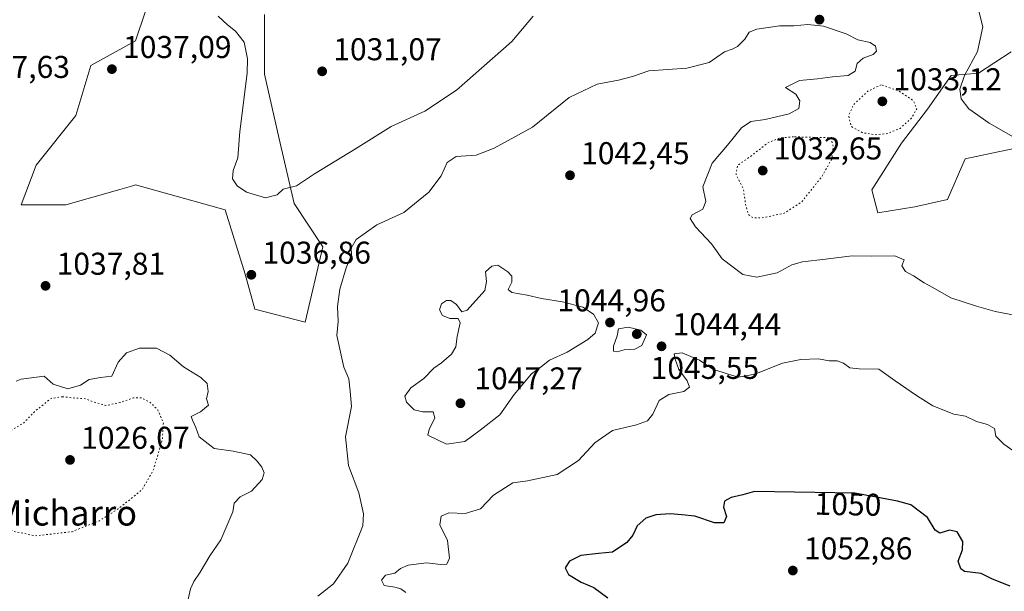
# Model space of a CAD drawing. Units: metres. Extents: x 573264 to 576709, y 4735761 to 4738111.
# Drawn here: x 574423 to 574736, y 4736945 to 4737127 of the extents above; entities that cross this region are included whole.
import ezdxf
from ezdxf.enums import TextEntityAlignment as Align

# ---------------------------------------------------------------- set-up
doc = ezdxf.new("R2010")
doc.units = ezdxf.units.M
doc.header["$MEASUREMENT"] = 0
doc.linetypes.add('DGN Style 5', pattern=[1.153612, 0.494405, -0.659207])
for name, color, linetype, lineweight in [('Arbolado forestal CxS', 92, 'Continuous', 0), ('Curva de nivel maestra', 30, 'Continuous', 30), ('Curva de nivel normal', 30, 'Continuous', 0), ('Curva de nivel normal depresión', 30, 'DGN Style 5', 0), ('Instalación de energía eléctrica Cxs', 135, 'Continuous', 0), ('Pastizal CxS', 92, 'Continuous', 0), ('Punto de cota en terreno', 7, 'Continuous', 0), ('Rótulo de curva de nivel directora', 7, 'Continuous', 0), ('Rótulo de punto de cota en terreno', 7, 'Continuous', 0), ('Texto cartográfico', 7, 'Continuous', 0)]:
    doc.layers.add(name, color=color, linetype=linetype, lineweight=lineweight)
doc.styles.add('Style-Arial', font='txt')

# ---------------------------------------------------------------- blocks, each defined once
blk = doc.blocks.new('*U9')
at = {"layer": 'Arbolado forestal CxS', "color": 92, "linetype": 'Continuous', "lineweight": 0}
for points in [[(574466.1497, 4737139.2125, 1034.873), (574459.8315, 4737120.2565, 1036.6797), (574445.6143, 4737112.3585, 1037.032), (574440.8753, 4737096.5618, 1037.7649), (574428.2381, 4737080.7657, 1038.3221), (574423.4989, 4737068.129, 1038.2667), (574437.7157, 4737068.129, 1038.794), (574454.8281, 4737073.0173, 1038.6607), (574458.5225, 4737074.0729, 1038.4592), (574459.8307, 4737074.4465, 1038.3768), (574488.2637, 4737066.5482, 1035.564), (574494.5823, 4737046.0134, 1036.7208), (574497.7411, 4737034.955, 1036.7058), (574513.6563, 4737030.8408, 1038.1862), (574519.3189, 4737054.7245, 1037.9054), (574510.2089, 4737068.5637, 1035.4129), (574505.4661, 4737089.1069, 1033.5069), (574500.7233, 4737109.6489, 1034.5797), (574500.7237, 4737128.6107, 1034.1406)], [(574737.8819, 4737116.7513, 1034.1515), (574727.4817, 4737110.0048, 1034.942), (574718.8915, 4737109.1949, 1035.9103), (574711.2877, 4737098.5562, 1035.3956), (574703.1171, 4737087.6881, 1035.557), (574693.6169, 4737072.8646, 1037.8305), (574695.5975, 4737065.5385, 1038.3683), (574707.2789, 4737067.463, 1037.9357), (574717.6549, 4737069.7549, 1037.4399), (574723.3123, 4737082.783, 1036.3032), (574731.7769, 4737084.5385, 1035.8676), (574747.0503, 4737087.7065, 1034.6181)]]:
    blk.add_polyline3d(points, dxfattribs=at)
blk = doc.blocks.new('5PATER')
at = {"layer": 'Instalación de energía eléctrica Cxs', "linetype": 'Continuous', "lineweight": 0}
h = blk.add_hatch(color=51, dxfattribs=at)
edge = h.paths.add_edge_path()
edge.add_ellipse((0, 0), major_axis=(-0.11, -0.111), ratio=0.999422, start_angle=0, end_angle=360)

msp = doc.modelspace()

# ---------------------------------------------------------------- linework, layer by layer
at = {"layer": 'Arbolado forestal CxS', "color": 92, "linetype": 'Continuous', "lineweight": 0}
for points in [[(574466.1497, 4737139.2125, 1034.873), (574459.8315, 4737120.2565, 1036.6797), (574445.6143, 4737112.3585, 1037.032), (574440.8753, 4737096.5618, 1037.7649), (574428.2381, 4737080.7657, 1038.3221), (574423.4989, 4737068.129, 1038.2667), (574437.7157, 4737068.129, 1038.794), (574454.8281, 4737073.0173, 1038.6607), (574458.5225, 4737074.0729, 1038.4592), (574459.8307, 4737074.4465, 1038.3768), (574488.2637, 4737066.5482, 1035.564), (574494.5823, 4737046.0134, 1036.7208), (574497.7411, 4737034.955, 1036.7058), (574513.6563, 4737030.8408, 1038.1862), (574519.3189, 4737054.7245, 1037.9054), (574510.2089, 4737068.5637, 1035.4129), (574505.4661, 4737089.1069, 1033.5069), (574500.7233, 4737109.6489, 1034.5797), (574500.7237, 4737128.6107, 1034.1406)], [(574737.8819, 4737116.7513, 1034.1515), (574727.4817, 4737110.0048, 1034.942), (574718.8915, 4737109.1949, 1035.9103), (574711.2877, 4737098.5562, 1035.3956), (574703.1171, 4737087.6881, 1035.557), (574693.6169, 4737072.8646, 1037.8305), (574695.5975, 4737065.5385, 1038.3683), (574707.2789, 4737067.463, 1037.9357), (574717.6549, 4737069.7549, 1037.4399), (574723.3123, 4737082.783, 1036.3032), (574731.7769, 4737084.5385, 1035.8676), (574747.0503, 4737087.7065, 1034.6181)]]:
    msp.add_polyline3d(points, dxfattribs=at)
at = {"layer": 'Curva de nivel maestra', "color": 30, "linetype": 'Continuous', "lineweight": 30, "elevation": 1050, "flags": 128}
msp.add_lwpolyline([(574737.61, 4736946.8501), (574732.01, 4736949.1001), (574728.36, 4736950.8601), (574723.06, 4736951.5101), (574721.88, 4736952.3201), (574721.12, 4736954.7601), (574722.49, 4736958.4301), (574722.58, 4736961.1001), (574720.76, 4736964.1701), (574718.35, 4736964.6901), (574715.21, 4736963.7101), (574713.75, 4736964.6701), (574711.37, 4736968.7401), (574706.03, 4736972.7501), (574701.84, 4736973.9101), (574688.29, 4736976.3801), (574656.34, 4736976.9801), (574652.67, 4736975.8601), (574649, 4736975.0301), (574646.91, 4736973.8901), (574646.52, 4736971.9301), (574647.48, 4736969.0001), (574646.6, 4736967.0301), (574643.68, 4736967.0001), (574637.44, 4736969.0701), (574633.3, 4736969.5401), (574629.6, 4736969.8401), (574625.1, 4736969.5301), (574621.88, 4736968.4801), (574619.08, 4736966.0701), (574617.76, 4736963.0901), (574615.89, 4736960.7701), (574611.25, 4736957.6301), (574606.84, 4736957.2501), (574601.23, 4736956.6401), (574597.64, 4736954.7801), (574596.27, 4736952.7401), (574597.31, 4736950.5201), (574601.39, 4736948.1401), (574605.31, 4736946.4001), (574609.82, 4736943.1401)], dxfattribs=at)
at = {"layer": 'Curva de nivel normal', "color": 30, "linetype": 'Continuous', "lineweight": 0, "flags": 128}
for points, elevation in [([(574586.08, 4737128.1001), (574579.31, 4737120.0701), (574561.7, 4737104.5501), (574551.67, 4737097.8801), (574541, 4737093.0201), (574529.67, 4737085.9401), (574516.67, 4737077.9801), (574510.91, 4737074.1701), (574506.67, 4737073.0701), (574504.79, 4737071.3001), (574501.11, 4737070.3601), (574495.02, 4737072.1001), (574492.04, 4737074.1201), (574490.63, 4737076.4201), (574490.8, 4737079.0301), (574492.28, 4737083.0101), (574492.98, 4737091.4601), (574495.25, 4737109.9801), (574495.34, 4737114.5101), (574494.28, 4737119.7801), (574491.58, 4737123.3301), (574489.01, 4737125.3201), (574486.05, 4737128.0601)], 1035), ([(574744.44, 4737086.3801), (574730.96, 4737094.1201), (574724.46, 4737098.6701), (574722.05, 4737101.7801), (574721.56, 4737104.8701), (574723.11, 4737109.2101), (574727.23, 4737116.8301), (574728.86, 4737124.7301), (574727.64, 4737129.7201)], 1035), ([(574739.02, 4737033.0301), (574732.85, 4737034.1401), (574726.95, 4737035.8901), (574718.74, 4737038.4901), (574713.05, 4737041.8201), (574710.29, 4737043.3301), (574706.94, 4737045.5001), (574704.4, 4737046.9301), (574703.17, 4737048.7501), (574703.88, 4737050.6601), (574700.96, 4737051.8401), (574693.5, 4737051.7601), (574687.38, 4737051.8901), (574678.93, 4737050.7801), (574671.67, 4737050.0101), (574668.24, 4737049.0001), (574663.62, 4737046.4801), (574657.18, 4737045.0601), (574652.7, 4737045.9601), (574646.17, 4737050.9101), (574642.78, 4737055.7101), (574637.67, 4737061.1601), (574635.99, 4737063.7301), (574636.64, 4737064.9401), (574640, 4737066.7401), (574640.96, 4737069.1401), (574640.03, 4737073.8601), (574642.92, 4737081.3801), (574647.79, 4737087.1101), (574652.24, 4737092.6201), (574655.18, 4737094.5601), (574659.76, 4737095.2101), (574667.35, 4737097.0401), (574670.42, 4737098.7601), (574670.81, 4737101.1801), (574669.53, 4737103.2701), (574666.27, 4737105.3901), (574670.67, 4737107.6401), (574676.38, 4737108.2201), (574681.21, 4737108.8401), (574686.16, 4737109.1801), (574688.36, 4737110.6001), (574688.99, 4737113.0401), (574690.94, 4737114.7001), (574694.09, 4737115.8701), (574695.14, 4737116.9501), (574694.87, 4737118.5901), (574693.08, 4737119.7101), (574689.17, 4737120.6201), (574685.46, 4737122.4801), (574678.29, 4737124.9501), (574673.36, 4737125.4401), (574668.92, 4737125.0001), (574664.29, 4737125.0401), (574657.12, 4737123.9701), (574654.67, 4737123.0201), (574653.33, 4737120.7401), (574650.95, 4737118.4001), (574649.28, 4737117.5801), (574646.9, 4737116.7701), (574641.98, 4737113.3301), (574634.88, 4737111.5401), (574622.88, 4737110.7001), (574617.67, 4737108.9601), (574613.19, 4737107.7901), (574606.37, 4737106.5001), (574597.56, 4737102.2301), (574585.84, 4737092.7501), (574573.7, 4737086.0801), (574567.95, 4737083.9001), (574561.67, 4737083.4301), (574558.76, 4737081.5801), (574556.89, 4737077.3201), (574552.99, 4737072.1701), (574544.97, 4737065.6801), (574536.44, 4737061.7701), (574529.83, 4737057.0701), (574528.28, 4737054.2901), (574528.36, 4737052.3101), (574526.73, 4737048.0801), (574524.67, 4737041.2601), (574523.94, 4737035.7701), (574524.13, 4737031.0001), (574523.73, 4737026.5101), (574525.07, 4737020.3301), (574525.97, 4737016.5401), (574527.57, 4737012.7501), (574527.99, 4737008.8501), (574528.41, 4737004.0001), (574526.54, 4736994.3001), (574527.46, 4736985.1801), (574530.72, 4736976.4901), (574532.24, 4736969.8901), (574532.02, 4736966.0901), (574527.23, 4736954.1801), (574522.69, 4736947.6401), (574517.67, 4736943.7201)], 1040), ([(574574.86, 4737048.9401), (574572.95, 4737048.6001), (574570.92, 4737046.7801), (574571.24, 4737043.7101), (574570.74, 4737040.9101), (574565.12, 4737034.5701), (574563.39, 4737034.1101), (574561.78, 4737036.4001), (574559.97, 4737037.7201), (574558.54, 4737037.7401), (574556.98, 4737036.6201), (574556.37, 4737034.7501), (574557.3, 4737032.9001), (574559.66, 4737031.9301), (574562.26, 4737031.9901), (574562.94, 4737030.6001), (574561.97, 4737026.2201), (574561.51, 4737022.9601), (574560.17, 4737020.6601), (574557, 4737017.8801), (574554.5, 4737016.1901), (574551.33, 4737012.9401), (574547.22, 4737009.9001), (574545.36, 4737007.3001), (574545.91, 4737005.3301), (574548.32, 4737002.9701), (574551.03, 4737002.3101), (574554.37, 4737002.3201), (574554.85, 4737000.3501), (574553.03, 4736996.6901), (574552.68, 4736994.9001), (574558.58, 4736992.0601), (574564.34, 4736992.8201), (574569.24, 4736996.4901), (574575.55, 4737001.3801), (574580.05, 4737007.7501), (574582.86, 4737011.0801), (574585.54, 4737014.4201), (574588.74, 4737016.7501), (574591.3, 4737018.7501), (574596.9, 4737021.2901), (574603.49, 4737025.2401), (574605.82, 4737027.2901), (574606.85, 4737030.5401), (574605.3, 4737033.3801), (574601.91, 4737035.5401), (574595.4, 4737037.2801), (574588.78, 4737038.3101), (574584.19, 4737039.3901), (574579.27, 4737040.2701), (574578.2, 4737041.1801), (574579.29, 4737043.5101), (574579.32, 4737045.4001), (574578.03, 4737046.7701), (574574.86, 4737048.9401)], 1045), ([(574616.24, 4737029.2001), (574613.2, 4737028.7301), (574612.75, 4737026.4601), (574611.64, 4737023.2001), (574611.58, 4737021.6201), (574612.79, 4737021.4001), (574615, 4737021.9901), (574618.34, 4737022.2301), (574620.62, 4737023.3901), (574622.13, 4737026.7501), (574620.33, 4737028.2301), (574616.24, 4737029.2001)], 1045), ([(574421.85, 4737012.0501), (574423.44, 4737012.7201), (574430.78, 4737013.6401), (574433.62, 4737011.0901), (574438.33, 4737009.6101), (574442.35, 4737010.8201), (574445.07, 4737012.6001), (574448.69, 4737013.1701), (574452.23, 4737013.5801), (574454.24, 4737018.0801), (574456.9, 4737021.0501), (574461.03, 4737022.5801), (574466.44, 4737022.5101), (574470.68, 4737020.2901), (574475.08, 4737016.6401), (574480.58, 4737013.2001), (574482.57, 4737011.2801), (574482.87, 4737008.7601), (574482.39, 4737006.3901), (574483.02, 4737004.4401), (574480.46, 4737002.2701), (574477.5, 4737000.8401), (574477.88, 4736999.6401), (574478.94, 4736997.2901), (574480.05, 4736994.3401), (574484.74, 4736990.6401), (574490.77, 4736989.8201), (574496.37, 4736988.6001), (574498.48, 4736986.5701), (574499.93, 4736984.7101), (574500.69, 4736982.8501), (574500.03, 4736980.7401), (574496.67, 4736977.1101), (574493, 4736975.2601), (574491.08, 4736973.2601), (574490.68, 4736970.5201), (574486.94, 4736961.5701), (574483.36, 4736956.5501), (574480.34, 4736951.3201), (574478.27, 4736948.3301), (574477.28, 4736945.9901), (574476.25, 4736941.1901)], 1035), ([(574738.48, 4736990.0401), (574735.59, 4736991.9601), (574733.07, 4736994.5001), (574732.59, 4736996.9501), (574730.44, 4736998.2801), (574726.9, 4736999.2601), (574723.42, 4737000.8801), (574719.68, 4737001.5801), (574713, 4737004.1901), (574707.84, 4737007.5001), (574701.03, 4737012.1701), (574695.93, 4737015.8301), (574689.67, 4737015.9101), (574686.67, 4737016.2801), (574684.67, 4737017.7501), (574682.6, 4737018.5001), (574680.14, 4737018.5401), (574676.68, 4737019.1301), (574671.08, 4737018.9801), (574665.32, 4737017.7701), (574656.48, 4737014.2301), (574651.31, 4737013.3101), (574648.05, 4737014.2801), (574643.16, 4737015.9001), (574638.96, 4737018.7201), (574633.44, 4737021.0601), (574630.92, 4737020.6801), (574631.21, 4737019.0101), (574632.32, 4737015.7401), (574635.02, 4737012.1001), (574635.73, 4737010.1201), (574633.9, 4737008.7301), (574629.23, 4737007.7601), (574626.13, 4737005.9201), (574624.05, 4737001.5201), (574622.46, 4736999.3901), (574618.95, 4736998.1801), (574611.26, 4736996.3401), (574605.67, 4736992.4001), (574600.51, 4736986.8401), (574593.67, 4736982.3501), (574584.33, 4736980.3001), (574579.63, 4736979.7301), (574573.49, 4736975.7601), (574569.32, 4736971.4201), (574564.5, 4736970.0101), (574559.34, 4736970.1901), (574556.83, 4736969.0801), (574556.45, 4736966.3301), (574558.94, 4736961.3701), (574559.54, 4736955.7301), (574558.64, 4736953.8401), (574556.82, 4736953.7201), (574552.24, 4736954.2801), (574546.36, 4736953.5601), (574543.94, 4736952.5101), (574542.21, 4736950.9501), (574539.18, 4736950.3901), (574537.95, 4736948.7601), (574538.82, 4736947.0601), (574542.14, 4736946.5201), (574544.03, 4736945.9801), (574545.66, 4736944.8801)], 1045)]:
    msp.add_lwpolyline(points, dxfattribs=dict(at, elevation=elevation))
at = {"layer": 'Curva de nivel normal depresión', "color": 30, "linetype": 'DGN Style 5', "lineweight": 0, "flags": 128}
for points, elevation in [([(574696.67, 4737106.2601), (574692.51, 4737104.3501), (574687.79, 4737099.9201), (574686.28, 4737096.3901), (574687.16, 4737093.0001), (574690.7, 4737091.0301), (574694.65, 4737090.3801), (574698.54, 4737090.7401), (574702.64, 4737092.4201), (574706.27, 4737095.6801), (574707.9, 4737098.6001), (574706.84, 4737101.2401), (574702.33, 4737104.2401), (574696.67, 4737106.2601)], 1035), ([(574668.82, 4737089.7401), (574664.57, 4737089.4001), (574660.67, 4737087.8501), (574654.95, 4737083.3501), (574651, 4737080.6201), (574650.55, 4737077.6801), (574652.85, 4737073.1101), (574653.7, 4737067.5401), (574654.55, 4737064.9401), (574655.9, 4737064.0201), (574658.8, 4737063.9801), (574665.82, 4737065.4201), (574671.34, 4737069.0001), (574677.77, 4737077.0501), (574680.98, 4737082.7501), (574681.41, 4737086.5001), (574680.67, 4737089.4301), (574668.82, 4737089.7401)], 1035), ([(574436.63, 4737007.1001), (574433, 4737006.5601), (574427.71, 4737002.3301), (574424.18, 4736998.6701), (574418.8, 4736995.5401), (574413.51, 4736993.2201), (574409.14, 4736990.4801), (574406.56, 4736989.6001), (574404.19, 4736990.3801), (574402.9, 4736993.3101), (574402.34, 4736998.0901), (574400.69, 4737000.6601), (574397.92, 4737001.8901), (574391.96, 4737001.7301), (574385.49, 4736999.5501), (574382.54, 4736996.8101), (574382.66, 4736993.7301), (574385.32, 4736989.3201), (574389.57, 4736986.8801), (574397.34, 4736985.6201), (574403.99, 4736983.7701), (574407.6, 4736980.9701), (574410.89, 4736977.4301), (574414.5, 4736970.0901), (574416.98, 4736966.6901), (574420.72, 4736964.4001), (574427.93, 4736962.8601), (574439.67, 4736964.1801), (574448.34, 4736967.6601), (574454.34, 4736971.4501), (574461.87, 4736977.5001), (574465.45, 4736983.7601), (574468.32, 4736993.4301), (574468.66, 4736998.8101), (574466.86, 4737002.8901), (574464.38, 4737005.3801), (574461.58, 4737006.7501), (574459.14, 4737006.7301), (574454.79, 4737005.2201), (574450.39, 4737004.3001), (574446.23, 4737005.5001), (574444.05, 4737006.4701), (574440.49, 4737006.6601), (574436.63, 4737007.1001)], 1030)]:
    msp.add_lwpolyline(points, dxfattribs=dict(at, elevation=elevation))
at = {"layer": 'Pastizal CxS', "color": 92, "linetype": 'Continuous', "lineweight": 0}
for points in [[(574500.7237, 4737128.6107, 1034.1406), (574500.7233, 4737109.6489, 1034.5797), (574505.4661, 4737089.1069, 1033.5069), (574510.2089, 4737068.5637, 1035.4129), (574519.3189, 4737054.7245, 1037.9054), (574513.6563, 4737030.8408, 1038.1862), (574497.7411, 4737034.955, 1036.7058), (574494.5823, 4737046.0134, 1036.7208), (574488.2637, 4737066.5482, 1035.564), (574459.8307, 4737074.4465, 1038.3768), (574458.5225, 4737074.0729, 1038.4592), (574454.8281, 4737073.0173, 1038.6607), (574437.7157, 4737068.129, 1038.794), (574423.4989, 4737068.129, 1038.2667), (574428.2381, 4737080.7657, 1038.3221), (574440.8753, 4737096.5618, 1037.7649), (574445.6143, 4737112.3585, 1037.032), (574459.8315, 4737120.2565, 1036.6797), (574466.1497, 4737139.2125, 1034.873)], [(574466.1497, 4737139.2125, 1034.873), (574459.8315, 4737120.2565, 1036.6797), (574445.6143, 4737112.3585, 1037.032), (574440.8753, 4737096.5618, 1037.7649), (574428.2381, 4737080.7657, 1038.3221), (574423.4989, 4737068.129, 1038.2667), (574437.7157, 4737068.129, 1038.794), (574454.8281, 4737073.0173, 1038.6607), (574458.5225, 4737074.0729, 1038.4592), (574459.8307, 4737074.4465, 1038.3768), (574488.2637, 4737066.5482, 1035.564), (574494.5823, 4737046.0134, 1036.7208), (574497.7411, 4737034.955, 1036.7058), (574513.6563, 4737030.8408, 1038.1862), (574519.3189, 4737054.7245, 1037.9054), (574510.2089, 4737068.5637, 1035.4129), (574505.4661, 4737089.1069, 1033.5069), (574500.7233, 4737109.6489, 1034.5797), (574500.7237, 4737128.6107, 1034.1406)], [(574747.0503, 4737087.7065, 1034.6181), (574731.7769, 4737084.5385, 1035.8676), (574723.3123, 4737082.783, 1036.3032), (574717.6549, 4737069.7549, 1037.4399), (574707.2789, 4737067.463, 1037.9357), (574695.5975, 4737065.5385, 1038.3683), (574693.6169, 4737072.8646, 1037.8305), (574703.1171, 4737087.6881, 1035.557), (574711.2877, 4737098.5562, 1035.3956), (574718.8915, 4737109.1949, 1035.9103), (574727.4817, 4737110.0048, 1034.942), (574737.8819, 4737116.7513, 1034.1515)], [(574737.8819, 4737116.7513, 1034.1515), (574727.4817, 4737110.0048, 1034.942), (574718.8915, 4737109.1949, 1035.9103), (574711.2877, 4737098.5562, 1035.3956), (574703.1171, 4737087.6881, 1035.557), (574693.6169, 4737072.8646, 1037.8305), (574695.5975, 4737065.5385, 1038.3683), (574707.2789, 4737067.463, 1037.9357), (574717.6549, 4737069.7549, 1037.4399), (574723.3123, 4737082.783, 1036.3032), (574731.7769, 4737084.5385, 1035.8676), (574747.0503, 4737087.7065, 1034.6181)]]:
    msp.add_polyline3d(points, dxfattribs=at)

# ---------------------------------------------------------------- block references
at = {"layer": 'Arbolado forestal CxS', "color": 92, "linetype": 'Continuous', "lineweight": 0}
msp.add_blockref('*U9', (0, 0), dxfattribs=at)
at = {"layer": 'Punto de cota en terreno', "color": 7, "linetype": 'Continuous', "lineweight": 0, "xscale": 10, "yscale": 10, "zscale": 10}
for p in [(574677.04, 4737127, 1039.88), (574452.31, 4737111.25, 1037.09), (574519.08, 4737110.55, 1031.07), (574697, 4737101, 1033.12), (574659, 4737079, 1032.65), (574597.8, 4737077.5, 1042.45), (574496.59, 4737045.87, 1036.86), (574431.22, 4737042.35, 1037.81), (574610.49, 4737030.7, 1044.96), (574619, 4737027, 1045.55), (574626.88, 4737023.12, 1044.44), (574563, 4737005, 1047.27), (574439, 4736987, 1026.07), (574668.57, 4736951.83, 1052.86)]:
    msp.add_blockref('5PATER', p, dxfattribs=at)

# ---------------------------------------------------------------- texts
at = {"layer": 'Rótulo de curva de nivel directora', "color": 7, "linetype": 'Continuous', "lineweight": 0, "style": 'Style-Arial'}
msp.add_text('1050', height=7, rotation=358.924139, dxfattribs=at).set_placement((574686.0841, 4736972.8909), align=Align.MIDDLE_CENTER)
at = {"layer": 'Rótulo de punto de cota en terreno', "color": 7, "linetype": 'Continuous', "lineweight": 0, "style": 'Style-Arial'}
for s, p in [('1037,09', (574455.8378, 4737114.7778)), ('1031,07', (574522.6078, 4737114.0778)), ('1037,63', (574404.5278, 4737108.4478)), ('1033,12', (574700.5278, 4737104.5278)), ('1032,65', (574662.5278, 4737082.5278)), ('1042,45', (574601.3278, 4737081.0278)), ('1036,86', (574500.1178, 4737049.3978)), ('1037,81', (574434.7478, 4737045.8778)), ('1044,96', (574593.8062, 4737034.2278)), ('1044,44', (574630.4078, 4737026.6478)), ('1045,55', (574623.4097, 4737012.7571)), ('1047,27', (574567.4097, 4737009.4097)), ('1026,07', (574442.5278, 4736990.5278)), ('1052,86', (574672.0978, 4736955.3578))]:
    msp.add_text(s, height=7, dxfattribs=at).set_placement(p)
at = {"layer": 'Texto cartográfico', "color": 7, "linetype": 'Continuous', "lineweight": 0, "style": 'Style-Arial'}
msp.add_text('Peña del Micharro', height=8, dxfattribs=at).set_placement((574414.3628, 4736970.1302), align=Align.MIDDLE_CENTER)

doc.saveas('drawing.dxf')
